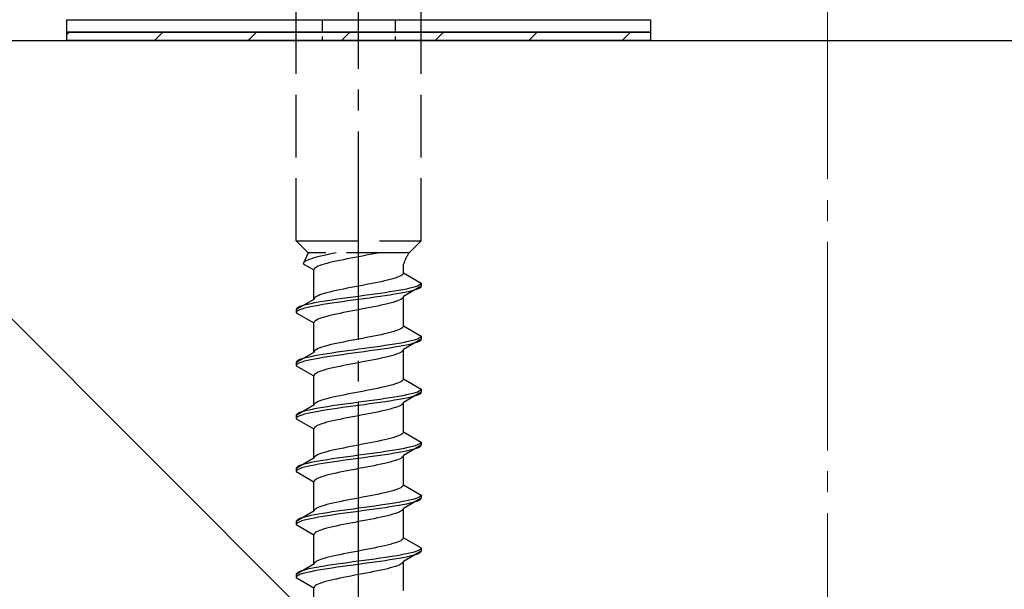
# Model space of a CAD drawing. Extents: x 175 to 1925, y 210 to 2807.
# Drawn here: x 426 to 473, y 1104 to 1131 of the extents above; entities that cross this region are included whole.
import ezdxf

# ---------------------------------------------------------------- set-up
doc = ezdxf.new("R2010")
doc.units = 0
doc.linetypes.add('YCENTER_1', pattern=[13, 10, -1, 1, -1])
doc.linetypes.add('YHIDDEN_1', pattern=[4, 3, -1])
for name, color, linetype, lineweight in [('YKK_13', 4, 'CONTINUOUS', 30), ('YSS_K', 3, 'CONTINUOUS', 13), ('YSS_KE', 3, 'CONTINUOUS', 30)]:
    doc.layers.add(name, color=color, linetype=linetype, lineweight=lineweight)

msp = doc.modelspace()

# ---------------------------------------------------------------- linework, layer by layer
at = {"layer": 'YKK_13', "linetype": 'YCENTER_1'}
msp.add_line((442.5, 1076.646), (442.5, 1145.045), dxfattribs=at)
at = {"layer": 'YKK_13', "linetype": 'YHIDDEN_1'}
for p, q in [((439.5, 1120.4), (439.5, 1134.9)), ((445.5, 1120.4), (445.5, 1134.9)), ((439.5, 1120.4), (445.5, 1120.4)), ((439.5, 1120.4), (440.08, 1119.82)), ((445.5, 1120.4), (444.92, 1119.82)), ((440.08, 1119.82), (439.842, 1119.293)), ((439.875, 1119.364), (439.85, 1119.329)), ((439.915, 1119.399), (439.875, 1119.364)), ((439.972, 1119.434), (439.915, 1119.399)), ((440.043, 1119.47), (439.972, 1119.434)), ((440.13, 1119.505), (440.043, 1119.47)), ((444.92, 1119.82), (440.08, 1119.82)), ((440.231, 1119.54), (440.13, 1119.505)), ((440.345, 1119.575), (440.231, 1119.54)), ((440.472, 1119.611), (440.345, 1119.575)), ((440.61, 1119.646), (440.472, 1119.611)), ((440.759, 1119.681), (440.61, 1119.646)), ((440.917, 1119.717), (440.759, 1119.681)), ((441.083, 1119.752), (440.917, 1119.717)), ((441.118, 1119.353), (440.98, 1119.317)), ((441.257, 1119.787), (441.083, 1119.752)), ((441.267, 1119.388), (441.118, 1119.353)), ((441.423, 1119.82), (441.257, 1119.787)), ((441.425, 1119.423), (441.267, 1119.388)), ((441.591, 1119.459), (441.425, 1119.423)), ((441.765, 1119.494), (441.591, 1119.459)), ((441.944, 1119.529), (441.765, 1119.494)), ((442.127, 1119.564), (441.944, 1119.529)), ((442.313, 1119.6), (442.127, 1119.564)), ((442.5, 1119.635), (442.313, 1119.6)), ((442.687, 1119.67), (442.5, 1119.635)), ((442.873, 1119.706), (442.687, 1119.67)), ((443.056, 1119.741), (442.873, 1119.706)), ((443.235, 1119.776), (443.056, 1119.741)), ((443.409, 1119.811), (443.235, 1119.776)), ((443.449, 1119.82), (443.409, 1119.811)), ((439.85, 1119.329), (439.842, 1119.293)), ((439.842, 1119.293), (440.35, 1119)), ((440.358, 1119.035), (440.35, 1119)), ((440.35, 1117.591), (440.35, 1119)), ((440.383, 1119.071), (440.358, 1119.035)), ((440.423, 1119.106), (440.383, 1119.071)), ((440.48, 1119.141), (440.423, 1119.106)), ((440.551, 1119.176), (440.48, 1119.141)), ((440.638, 1119.212), (440.551, 1119.176)), ((440.739, 1119.247), (440.638, 1119.212)), ((440.853, 1119.282), (440.739, 1119.247)), ((440.98, 1119.317), (440.853, 1119.282)), ((444.65, 1118.861), (444.65, 1119.281)), ((443.575, 1118.438), (443.409, 1118.403)), ((443.733, 1118.473), (443.575, 1118.438)), ((443.882, 1118.509), (443.733, 1118.473)), ((444.02, 1118.544), (443.882, 1118.509)), ((444.147, 1118.579), (444.02, 1118.544)), ((444.261, 1118.615), (444.147, 1118.579)), ((444.362, 1118.65), (444.261, 1118.615)), ((444.449, 1118.685), (444.362, 1118.65)), ((444.52, 1118.72), (444.449, 1118.685)), ((444.577, 1118.756), (444.52, 1118.72)), ((444.617, 1118.791), (444.577, 1118.756)), ((444.642, 1118.826), (444.617, 1118.791)), ((444.65, 1118.861), (444.642, 1118.826)), ((444.65, 1118.861), (445.5, 1118.371)), ((441.118, 1117.944), (440.98, 1117.909)), ((441.267, 1117.98), (441.118, 1117.944)), ((441.425, 1118.015), (441.267, 1117.98)), ((441.591, 1118.05), (441.425, 1118.015)), ((441.765, 1118.085), (441.591, 1118.05)), ((441.944, 1118.121), (441.765, 1118.085)), ((442.127, 1118.156), (441.944, 1118.121)), ((442.313, 1118.191), (442.127, 1118.156)), ((442.5, 1118.226), (442.313, 1118.191)), ((442.687, 1118.262), (442.5, 1118.226)), ((442.873, 1118.297), (442.687, 1118.262)), ((443.056, 1118.332), (442.873, 1118.297)), ((443.235, 1118.368), (443.056, 1118.332)), ((443.409, 1118.403), (443.235, 1118.368)), ((444, 1117.947), (443.768, 1117.912)), ((444.221, 1117.983), (444, 1117.947)), ((444.428, 1118.018), (444.221, 1117.983)), ((444.621, 1118.053), (444.428, 1118.018)), ((444.798, 1118.088), (444.621, 1118.053)), ((444.798, 1117.938), (444.621, 1117.903)), ((445.5, 1118.221), (444.65, 1117.73)), ((444.957, 1118.124), (444.798, 1118.088)), ((444.957, 1117.974), (444.798, 1117.938)), ((445.098, 1118.159), (444.957, 1118.124)), ((445.098, 1118.009), (444.957, 1117.974)), ((445.219, 1118.194), (445.098, 1118.159)), ((445.219, 1118.044), (445.098, 1118.009)), ((445.319, 1118.23), (445.219, 1118.194)), ((445.319, 1118.08), (445.219, 1118.044)), ((445.398, 1118.265), (445.319, 1118.23)), ((445.398, 1118.115), (445.319, 1118.08)), ((445.454, 1118.3), (445.398, 1118.265)), ((445.454, 1118.15), (445.398, 1118.115)), ((445.489, 1118.335), (445.454, 1118.3)), ((445.489, 1118.185), (445.454, 1118.15)), ((445.5, 1118.371), (445.489, 1118.335)), ((445.5, 1118.221), (445.489, 1118.185)), ((445.5, 1118.371), (445.5, 1118.221)), ((440.35, 1117.591), (439.5, 1117.101)), ((440.358, 1117.627), (440.35, 1117.591)), ((440.383, 1117.662), (440.358, 1117.627)), ((440.423, 1117.697), (440.383, 1117.662)), ((440.48, 1117.733), (440.423, 1117.697)), ((440.551, 1117.768), (440.48, 1117.733)), ((440.638, 1117.803), (440.551, 1117.768)), ((440.779, 1117.489), (440.572, 1117.453)), ((440.739, 1117.838), (440.638, 1117.803)), ((440.853, 1117.874), (440.739, 1117.838)), ((441, 1117.524), (440.779, 1117.489)), ((440.98, 1117.909), (440.853, 1117.874)), ((441.232, 1117.559), (441, 1117.524)), ((441.474, 1117.595), (441.232, 1117.559)), ((441.724, 1117.63), (441.474, 1117.595)), ((441.724, 1117.48), (441.474, 1117.445)), ((441.979, 1117.665), (441.724, 1117.63)), ((441.979, 1117.515), (441.724, 1117.48)), ((442.239, 1117.7), (441.979, 1117.665)), ((442.239, 1117.55), (441.979, 1117.515)), ((442.5, 1117.736), (442.239, 1117.7)), ((442.5, 1117.586), (442.239, 1117.55)), ((442.761, 1117.771), (442.5, 1117.736)), ((442.761, 1117.621), (442.5, 1117.586)), ((443.021, 1117.806), (442.761, 1117.771)), ((443.021, 1117.656), (442.761, 1117.621)), ((443.276, 1117.842), (443.021, 1117.806)), ((443.276, 1117.692), (443.021, 1117.656)), ((443.526, 1117.877), (443.276, 1117.842)), ((443.526, 1117.727), (443.276, 1117.692)), ((443.768, 1117.912), (443.526, 1117.877)), ((443.768, 1117.762), (443.526, 1117.727)), ((444, 1117.797), (443.768, 1117.762)), ((444.221, 1117.833), (444, 1117.797)), ((444.261, 1117.483), (444.147, 1117.448)), ((444.428, 1117.868), (444.221, 1117.833)), ((444.362, 1117.518), (444.261, 1117.483)), ((444.449, 1117.554), (444.362, 1117.518)), ((444.621, 1117.903), (444.428, 1117.868)), ((444.52, 1117.589), (444.449, 1117.554)), ((444.577, 1117.624), (444.52, 1117.589)), ((444.617, 1117.659), (444.577, 1117.624)), ((444.642, 1117.695), (444.617, 1117.659)), ((444.65, 1117.73), (444.642, 1117.695)), ((444.65, 1116.321), (444.65, 1117.73)), ((439.511, 1117.136), (439.5, 1117.101)), ((439.5, 1117.101), (439.5, 1116.951)), ((439.546, 1117.171), (439.511, 1117.136)), ((439.546, 1117.021), (439.511, 1116.986)), ((439.602, 1117.207), (439.546, 1117.171)), ((439.602, 1117.057), (439.546, 1117.021)), ((439.681, 1117.242), (439.602, 1117.207)), ((439.681, 1117.092), (439.602, 1117.057)), ((439.781, 1117.277), (439.681, 1117.242)), ((439.781, 1117.127), (439.681, 1117.092)), ((439.902, 1117.312), (439.781, 1117.277)), ((439.902, 1117.162), (439.781, 1117.127)), ((440.043, 1117.348), (439.902, 1117.312)), ((440.043, 1117.198), (439.902, 1117.162)), ((440.202, 1117.383), (440.043, 1117.348)), ((440.202, 1117.233), (440.043, 1117.198)), ((440.379, 1117.418), (440.202, 1117.383)), ((440.379, 1117.268), (440.202, 1117.233)), ((440.572, 1117.453), (440.379, 1117.418)), ((440.572, 1117.303), (440.379, 1117.268)), ((440.779, 1117.339), (440.572, 1117.303)), ((441, 1117.374), (440.779, 1117.339)), ((441.232, 1117.409), (441, 1117.374)), ((441.474, 1117.445), (441.232, 1117.409)), ((441.944, 1116.989), (441.765, 1116.954)), ((442.127, 1117.024), (441.944, 1116.989)), ((442.313, 1117.06), (442.127, 1117.024)), ((442.5, 1117.095), (442.313, 1117.06)), ((442.687, 1117.13), (442.5, 1117.095)), ((442.873, 1117.166), (442.687, 1117.13)), ((443.056, 1117.201), (442.873, 1117.166)), ((443.235, 1117.236), (443.056, 1117.201)), ((443.409, 1117.271), (443.235, 1117.236)), ((443.575, 1117.307), (443.409, 1117.271)), ((443.733, 1117.342), (443.575, 1117.307)), ((443.882, 1117.377), (443.733, 1117.342)), ((444.02, 1117.412), (443.882, 1117.377)), ((444.147, 1117.448), (444.02, 1117.412)), ((439.511, 1116.986), (439.5, 1116.951)), ((439.5, 1116.951), (440.35, 1116.46)), ((440.383, 1116.531), (440.358, 1116.495)), ((440.423, 1116.566), (440.383, 1116.531)), ((440.48, 1116.601), (440.423, 1116.566)), ((440.551, 1116.636), (440.48, 1116.601)), ((440.638, 1116.672), (440.551, 1116.636)), ((440.739, 1116.707), (440.638, 1116.672)), ((440.853, 1116.742), (440.739, 1116.707)), ((440.98, 1116.777), (440.853, 1116.742)), ((441.118, 1116.813), (440.98, 1116.777)), ((441.267, 1116.848), (441.118, 1116.813)), ((441.425, 1116.883), (441.267, 1116.848)), ((441.591, 1116.919), (441.425, 1116.883)), ((441.765, 1116.954), (441.591, 1116.919)), ((440.358, 1116.495), (440.35, 1116.46)), ((440.35, 1115.051), (440.35, 1116.46)), ((444.261, 1116.075), (444.147, 1116.039)), ((444.362, 1116.11), (444.261, 1116.075)), ((444.449, 1116.145), (444.362, 1116.11)), ((444.52, 1116.18), (444.449, 1116.145)), ((444.577, 1116.216), (444.52, 1116.18)), ((444.617, 1116.251), (444.577, 1116.216)), ((444.642, 1116.286), (444.617, 1116.251)), ((444.65, 1116.321), (444.642, 1116.286)), ((444.65, 1116.321), (445.5, 1115.831)), ((441.944, 1115.581), (441.765, 1115.545)), ((442.127, 1115.616), (441.944, 1115.581)), ((442.313, 1115.651), (442.127, 1115.616)), ((442.5, 1115.686), (442.313, 1115.651)), ((442.687, 1115.722), (442.5, 1115.686)), ((442.873, 1115.757), (442.687, 1115.722)), ((443.056, 1115.792), (442.873, 1115.757)), ((443.235, 1115.828), (443.056, 1115.792)), ((443.409, 1115.863), (443.235, 1115.828)), ((443.575, 1115.898), (443.409, 1115.863)), ((443.733, 1115.933), (443.575, 1115.898)), ((443.882, 1115.969), (443.733, 1115.933)), ((444.02, 1116.004), (443.882, 1115.969)), ((444.147, 1116.039), (444.02, 1116.004)), ((445.5, 1115.681), (444.65, 1115.19)), ((444.957, 1115.584), (444.798, 1115.548)), ((445.098, 1115.619), (444.957, 1115.584)), ((445.219, 1115.654), (445.098, 1115.619)), ((445.319, 1115.69), (445.219, 1115.654)), ((445.398, 1115.725), (445.319, 1115.69)), ((445.398, 1115.575), (445.319, 1115.54)), ((445.454, 1115.76), (445.398, 1115.725)), ((445.454, 1115.61), (445.398, 1115.575)), ((445.489, 1115.795), (445.454, 1115.76)), ((445.489, 1115.645), (445.454, 1115.61)), ((445.5, 1115.831), (445.489, 1115.795)), ((445.5, 1115.681), (445.489, 1115.645)), ((445.5, 1115.831), (445.5, 1115.681)), ((440.383, 1115.122), (440.358, 1115.087)), ((440.423, 1115.157), (440.383, 1115.122)), ((440.48, 1115.193), (440.423, 1115.157)), ((440.551, 1115.228), (440.48, 1115.193)), ((440.638, 1115.263), (440.551, 1115.228)), ((440.739, 1115.298), (440.638, 1115.263)), ((440.853, 1115.334), (440.739, 1115.298)), ((440.98, 1115.369), (440.853, 1115.334)), ((441.118, 1115.404), (440.98, 1115.369)), ((441.267, 1115.44), (441.118, 1115.404)), ((441.425, 1115.475), (441.267, 1115.44)), ((441.591, 1115.51), (441.425, 1115.475)), ((441.765, 1115.545), (441.591, 1115.51)), ((441.979, 1115.125), (441.724, 1115.09)), ((442.239, 1115.16), (441.979, 1115.125)), ((442.5, 1115.196), (442.239, 1115.16)), ((442.761, 1115.231), (442.5, 1115.196)), ((443.021, 1115.266), (442.761, 1115.231)), ((443.021, 1115.116), (442.761, 1115.081)), ((443.276, 1115.302), (443.021, 1115.266)), ((443.276, 1115.152), (443.021, 1115.116)), ((443.526, 1115.337), (443.276, 1115.302)), ((443.526, 1115.187), (443.276, 1115.152)), ((443.768, 1115.372), (443.526, 1115.337)), ((443.768, 1115.222), (443.526, 1115.187)), ((444, 1115.407), (443.768, 1115.372)), ((444, 1115.257), (443.768, 1115.222)), ((444.221, 1115.443), (444, 1115.407)), ((444.221, 1115.293), (444, 1115.257)), ((444.428, 1115.478), (444.221, 1115.443)), ((444.428, 1115.328), (444.221, 1115.293)), ((444.621, 1115.513), (444.428, 1115.478)), ((444.621, 1115.363), (444.428, 1115.328)), ((444.617, 1115.119), (444.577, 1115.084)), ((444.642, 1115.155), (444.617, 1115.119)), ((444.798, 1115.548), (444.621, 1115.513)), ((444.798, 1115.398), (444.621, 1115.363)), ((444.65, 1115.19), (444.642, 1115.155)), ((444.65, 1113.781), (444.65, 1115.19)), ((444.957, 1115.434), (444.798, 1115.398)), ((445.098, 1115.469), (444.957, 1115.434)), ((445.219, 1115.504), (445.098, 1115.469)), ((445.319, 1115.54), (445.219, 1115.504)), ((440.35, 1115.051), (439.5, 1114.561)), ((439.546, 1114.631), (439.511, 1114.596)), ((439.602, 1114.667), (439.546, 1114.631)), ((439.681, 1114.702), (439.602, 1114.667)), ((439.781, 1114.737), (439.681, 1114.702)), ((439.902, 1114.772), (439.781, 1114.737)), ((440.043, 1114.808), (439.902, 1114.772)), ((440.043, 1114.658), (439.902, 1114.622)), ((440.202, 1114.843), (440.043, 1114.808)), ((440.202, 1114.693), (440.043, 1114.658)), ((440.379, 1114.878), (440.202, 1114.843)), ((440.379, 1114.728), (440.202, 1114.693)), ((440.358, 1115.087), (440.35, 1115.051)), ((440.572, 1114.913), (440.379, 1114.878)), ((440.572, 1114.763), (440.379, 1114.728)), ((440.779, 1114.949), (440.572, 1114.913)), ((440.779, 1114.799), (440.572, 1114.763)), ((441, 1114.984), (440.779, 1114.949)), ((441, 1114.834), (440.779, 1114.799)), ((441.232, 1115.019), (441, 1114.984)), ((441.232, 1114.869), (441, 1114.834)), ((441.474, 1115.055), (441.232, 1115.019)), ((441.474, 1114.905), (441.232, 1114.869)), ((441.724, 1115.09), (441.474, 1115.055)), ((441.724, 1114.94), (441.474, 1114.905)), ((441.979, 1114.975), (441.724, 1114.94)), ((442.239, 1115.01), (441.979, 1114.975)), ((442.5, 1115.046), (442.239, 1115.01)), ((442.761, 1115.081), (442.5, 1115.046)), ((442.873, 1114.626), (442.687, 1114.59)), ((443.056, 1114.661), (442.873, 1114.626)), ((443.235, 1114.696), (443.056, 1114.661)), ((443.409, 1114.731), (443.235, 1114.696)), ((443.575, 1114.767), (443.409, 1114.731)), ((443.733, 1114.802), (443.575, 1114.767)), ((443.882, 1114.837), (443.733, 1114.802)), ((444.02, 1114.872), (443.882, 1114.837)), ((444.147, 1114.908), (444.02, 1114.872)), ((444.261, 1114.943), (444.147, 1114.908)), ((444.362, 1114.978), (444.261, 1114.943)), ((444.449, 1115.014), (444.362, 1114.978)), ((444.52, 1115.049), (444.449, 1115.014)), ((444.577, 1115.084), (444.52, 1115.049)), ((439.511, 1114.596), (439.5, 1114.561)), ((439.5, 1114.561), (439.5, 1114.411)), ((439.511, 1114.446), (439.5, 1114.411)), ((439.5, 1114.411), (440.35, 1113.92)), ((439.546, 1114.481), (439.511, 1114.446)), ((439.602, 1114.517), (439.546, 1114.481)), ((439.681, 1114.552), (439.602, 1114.517)), ((439.781, 1114.587), (439.681, 1114.552)), ((439.902, 1114.622), (439.781, 1114.587)), ((440.739, 1114.167), (440.638, 1114.132)), ((440.853, 1114.202), (440.739, 1114.167)), ((440.98, 1114.237), (440.853, 1114.202)), ((441.118, 1114.273), (440.98, 1114.237)), ((441.267, 1114.308), (441.118, 1114.273)), ((441.425, 1114.343), (441.267, 1114.308)), ((441.591, 1114.379), (441.425, 1114.343)), ((441.765, 1114.414), (441.591, 1114.379)), ((441.944, 1114.449), (441.765, 1114.414)), ((442.127, 1114.484), (441.944, 1114.449)), ((442.313, 1114.52), (442.127, 1114.484)), ((442.5, 1114.555), (442.313, 1114.52)), ((442.687, 1114.59), (442.5, 1114.555)), ((440.358, 1113.955), (440.35, 1113.92)), ((440.35, 1112.511), (440.35, 1113.92)), ((440.383, 1113.991), (440.358, 1113.955)), ((440.423, 1114.026), (440.383, 1113.991)), ((440.48, 1114.061), (440.423, 1114.026)), ((440.551, 1114.096), (440.48, 1114.061)), ((440.638, 1114.132), (440.551, 1114.096)), ((444.617, 1113.711), (444.577, 1113.676)), ((444.642, 1113.746), (444.617, 1113.711)), ((444.65, 1113.781), (444.642, 1113.746)), ((444.65, 1113.781), (445.5, 1113.291)), ((442.873, 1113.217), (442.687, 1113.182)), ((443.056, 1113.252), (442.873, 1113.217)), ((443.235, 1113.288), (443.056, 1113.252)), ((443.409, 1113.323), (443.235, 1113.288)), ((443.575, 1113.358), (443.409, 1113.323)), ((443.733, 1113.393), (443.575, 1113.358)), ((443.882, 1113.429), (443.733, 1113.393)), ((444.02, 1113.464), (443.882, 1113.429)), ((444.147, 1113.499), (444.02, 1113.464)), ((444.261, 1113.535), (444.147, 1113.499)), ((444.362, 1113.57), (444.261, 1113.535)), ((444.449, 1113.605), (444.362, 1113.57)), ((444.52, 1113.64), (444.449, 1113.605)), ((444.577, 1113.676), (444.52, 1113.64)), ((445.454, 1113.22), (445.398, 1113.185)), ((445.489, 1113.255), (445.454, 1113.22)), ((445.5, 1113.291), (445.489, 1113.255)), ((445.5, 1113.291), (445.5, 1113.141)), ((440.739, 1112.758), (440.638, 1112.723)), ((440.853, 1112.794), (440.739, 1112.758)), ((440.98, 1112.829), (440.853, 1112.794)), ((441.118, 1112.864), (440.98, 1112.829)), ((441.267, 1112.9), (441.118, 1112.864)), ((441.425, 1112.935), (441.267, 1112.9)), ((441.591, 1112.97), (441.425, 1112.935)), ((441.765, 1113.005), (441.591, 1112.97)), ((441.944, 1113.041), (441.765, 1113.005)), ((442.127, 1113.076), (441.944, 1113.041)), ((442.313, 1113.111), (442.127, 1113.076)), ((442.5, 1113.146), (442.313, 1113.111)), ((442.687, 1113.182), (442.5, 1113.146)), ((443.276, 1112.762), (443.021, 1112.726)), ((443.526, 1112.797), (443.276, 1112.762)), ((443.768, 1112.832), (443.526, 1112.797)), ((444, 1112.867), (443.768, 1112.832)), ((444.221, 1112.903), (444, 1112.867)), ((444.221, 1112.753), (444, 1112.717)), ((444.428, 1112.938), (444.221, 1112.903)), ((444.428, 1112.788), (444.221, 1112.753)), ((444.621, 1112.973), (444.428, 1112.938)), ((444.621, 1112.823), (444.428, 1112.788)), ((444.798, 1113.008), (444.621, 1112.973)), ((444.798, 1112.858), (444.621, 1112.823)), ((445.5, 1113.141), (444.65, 1112.65)), ((444.957, 1113.044), (444.798, 1113.008)), ((444.957, 1112.894), (444.798, 1112.858)), ((445.098, 1113.079), (444.957, 1113.044)), ((445.098, 1112.929), (444.957, 1112.894)), ((445.219, 1113.114), (445.098, 1113.079)), ((445.219, 1112.964), (445.098, 1112.929)), ((445.319, 1113.15), (445.219, 1113.114)), ((445.319, 1113), (445.219, 1112.964)), ((445.398, 1113.185), (445.319, 1113.15)), ((445.398, 1113.035), (445.319, 1113)), ((445.454, 1113.07), (445.398, 1113.035)), ((445.489, 1113.105), (445.454, 1113.07)), ((445.5, 1113.141), (445.489, 1113.105)), ((440.35, 1112.511), (439.5, 1112.021)), ((440.043, 1112.268), (439.902, 1112.232)), ((440.202, 1112.303), (440.043, 1112.268)), ((440.379, 1112.338), (440.202, 1112.303)), ((440.358, 1112.547), (440.35, 1112.511)), ((440.383, 1112.582), (440.358, 1112.547)), ((440.572, 1112.373), (440.379, 1112.338)), ((440.423, 1112.617), (440.383, 1112.582)), ((440.48, 1112.653), (440.423, 1112.617)), ((440.551, 1112.688), (440.48, 1112.653)), ((440.638, 1112.723), (440.551, 1112.688)), ((440.779, 1112.409), (440.572, 1112.373)), ((441, 1112.444), (440.779, 1112.409)), ((441, 1112.294), (440.779, 1112.259)), ((441.232, 1112.479), (441, 1112.444)), ((441.232, 1112.329), (441, 1112.294)), ((441.474, 1112.515), (441.232, 1112.479)), ((441.474, 1112.365), (441.232, 1112.329)), ((441.724, 1112.55), (441.474, 1112.515)), ((441.724, 1112.4), (441.474, 1112.365)), ((441.979, 1112.585), (441.724, 1112.55)), ((441.979, 1112.435), (441.724, 1112.4)), ((442.239, 1112.62), (441.979, 1112.585)), ((442.239, 1112.47), (441.979, 1112.435)), ((442.5, 1112.656), (442.239, 1112.62)), ((442.5, 1112.506), (442.239, 1112.47)), ((442.761, 1112.691), (442.5, 1112.656)), ((442.761, 1112.541), (442.5, 1112.506)), ((443.021, 1112.726), (442.761, 1112.691)), ((443.021, 1112.576), (442.761, 1112.541)), ((443.276, 1112.612), (443.021, 1112.576)), ((443.526, 1112.647), (443.276, 1112.612)), ((443.768, 1112.682), (443.526, 1112.647)), ((443.733, 1112.262), (443.575, 1112.227)), ((443.882, 1112.297), (443.733, 1112.262)), ((444, 1112.717), (443.768, 1112.682)), ((444.02, 1112.332), (443.882, 1112.297)), ((444.147, 1112.368), (444.02, 1112.332)), ((444.261, 1112.403), (444.147, 1112.368)), ((444.362, 1112.438), (444.261, 1112.403)), ((444.449, 1112.474), (444.362, 1112.438)), ((444.52, 1112.509), (444.449, 1112.474)), ((444.577, 1112.544), (444.52, 1112.509)), ((444.617, 1112.579), (444.577, 1112.544)), ((444.642, 1112.615), (444.617, 1112.579)), ((444.65, 1112.65), (444.642, 1112.615)), ((444.65, 1111.241), (444.65, 1112.65)), ((439.511, 1112.056), (439.5, 1112.021)), ((439.5, 1112.021), (439.5, 1111.871)), ((439.511, 1111.906), (439.5, 1111.871)), ((439.5, 1111.871), (440.35, 1111.38)), ((439.546, 1112.091), (439.511, 1112.056)), ((439.546, 1111.941), (439.511, 1111.906)), ((439.602, 1112.127), (439.546, 1112.091)), ((439.602, 1111.977), (439.546, 1111.941)), ((439.681, 1112.162), (439.602, 1112.127)), ((439.681, 1112.012), (439.602, 1111.977)), ((439.781, 1112.197), (439.681, 1112.162)), ((439.781, 1112.047), (439.681, 1112.012)), ((439.902, 1112.232), (439.781, 1112.197)), ((439.902, 1112.082), (439.781, 1112.047)), ((440.043, 1112.118), (439.902, 1112.082)), ((440.202, 1112.153), (440.043, 1112.118)), ((440.379, 1112.188), (440.202, 1112.153)), ((440.572, 1112.223), (440.379, 1112.188)), ((440.779, 1112.259), (440.572, 1112.223)), ((441.425, 1111.803), (441.267, 1111.768)), ((441.591, 1111.839), (441.425, 1111.803)), ((441.765, 1111.874), (441.591, 1111.839)), ((441.944, 1111.909), (441.765, 1111.874)), ((442.127, 1111.944), (441.944, 1111.909)), ((442.313, 1111.98), (442.127, 1111.944)), ((442.5, 1112.015), (442.313, 1111.98)), ((442.687, 1112.05), (442.5, 1112.015)), ((442.873, 1112.086), (442.687, 1112.05)), ((443.056, 1112.121), (442.873, 1112.086)), ((443.235, 1112.156), (443.056, 1112.121)), ((443.409, 1112.191), (443.235, 1112.156)), ((443.575, 1112.227), (443.409, 1112.191)), ((440.358, 1111.415), (440.35, 1111.38)), ((440.35, 1109.971), (440.35, 1111.38)), ((440.383, 1111.451), (440.358, 1111.415)), ((440.423, 1111.486), (440.383, 1111.451)), ((440.48, 1111.521), (440.423, 1111.486)), ((440.551, 1111.556), (440.48, 1111.521)), ((440.638, 1111.592), (440.551, 1111.556)), ((440.739, 1111.627), (440.638, 1111.592)), ((440.853, 1111.662), (440.739, 1111.627)), ((440.98, 1111.697), (440.853, 1111.662)), ((441.118, 1111.733), (440.98, 1111.697)), ((441.267, 1111.768), (441.118, 1111.733)), ((443.733, 1110.853), (443.575, 1110.818)), ((443.882, 1110.889), (443.733, 1110.853)), ((444.02, 1110.924), (443.882, 1110.889)), ((444.147, 1110.959), (444.02, 1110.924)), ((444.261, 1110.995), (444.147, 1110.959)), ((444.362, 1111.03), (444.261, 1110.995)), ((444.449, 1111.065), (444.362, 1111.03)), ((444.52, 1111.1), (444.449, 1111.065)), ((444.577, 1111.136), (444.52, 1111.1)), ((444.617, 1111.171), (444.577, 1111.136)), ((444.642, 1111.206), (444.617, 1111.171)), ((444.65, 1111.241), (444.642, 1111.206)), ((444.65, 1111.241), (445.5, 1110.751)), ((441.425, 1110.395), (441.267, 1110.36)), ((441.591, 1110.43), (441.425, 1110.395)), ((441.765, 1110.465), (441.591, 1110.43)), ((441.944, 1110.501), (441.765, 1110.465)), ((442.127, 1110.536), (441.944, 1110.501)), ((442.313, 1110.571), (442.127, 1110.536)), ((442.5, 1110.606), (442.313, 1110.571)), ((442.687, 1110.642), (442.5, 1110.606)), ((442.873, 1110.677), (442.687, 1110.642)), ((443.056, 1110.712), (442.873, 1110.677)), ((443.235, 1110.748), (443.056, 1110.712)), ((443.409, 1110.783), (443.235, 1110.748)), ((443.575, 1110.818), (443.409, 1110.783)), ((444.428, 1110.398), (444.221, 1110.363)), ((444.621, 1110.433), (444.428, 1110.398)), ((444.798, 1110.468), (444.621, 1110.433)), ((445.5, 1110.601), (444.65, 1110.11)), ((444.957, 1110.504), (444.798, 1110.468)), ((445.098, 1110.539), (444.957, 1110.504)), ((445.098, 1110.389), (444.957, 1110.354)), ((445.219, 1110.574), (445.098, 1110.539)), ((445.219, 1110.424), (445.098, 1110.389)), ((445.319, 1110.61), (445.219, 1110.574)), ((445.319, 1110.46), (445.219, 1110.424)), ((445.398, 1110.645), (445.319, 1110.61)), ((445.398, 1110.495), (445.319, 1110.46)), ((445.454, 1110.68), (445.398, 1110.645)), ((445.454, 1110.53), (445.398, 1110.495)), ((445.489, 1110.715), (445.454, 1110.68)), ((445.489, 1110.565), (445.454, 1110.53)), ((445.5, 1110.751), (445.489, 1110.715)), ((445.5, 1110.601), (445.489, 1110.565)), ((445.5, 1110.751), (445.5, 1110.601)), ((440.35, 1109.971), (439.5, 1109.481)), ((440.358, 1110.007), (440.35, 1109.971)), ((440.383, 1110.042), (440.358, 1110.007)), ((440.423, 1110.077), (440.383, 1110.042)), ((440.48, 1110.113), (440.423, 1110.077)), ((440.551, 1110.148), (440.48, 1110.113)), ((440.638, 1110.183), (440.551, 1110.148)), ((440.739, 1110.218), (440.638, 1110.183)), ((440.853, 1110.254), (440.739, 1110.218)), ((441, 1109.904), (440.779, 1109.869)), ((440.98, 1110.289), (440.853, 1110.254)), ((441.118, 1110.324), (440.98, 1110.289)), ((441.232, 1109.939), (441, 1109.904)), ((441.267, 1110.36), (441.118, 1110.324)), ((441.474, 1109.975), (441.232, 1109.939)), ((441.724, 1110.01), (441.474, 1109.975)), ((441.979, 1110.045), (441.724, 1110.01)), ((442.239, 1110.08), (441.979, 1110.045)), ((442.239, 1109.93), (441.979, 1109.895)), ((442.5, 1110.116), (442.239, 1110.08)), ((442.5, 1109.966), (442.239, 1109.93)), ((442.761, 1110.151), (442.5, 1110.116)), ((442.761, 1110.001), (442.5, 1109.966)), ((443.021, 1110.186), (442.761, 1110.151)), ((443.021, 1110.036), (442.761, 1110.001)), ((443.276, 1110.222), (443.021, 1110.186)), ((443.276, 1110.072), (443.021, 1110.036)), ((443.526, 1110.257), (443.276, 1110.222)), ((443.526, 1110.107), (443.276, 1110.072)), ((443.768, 1110.292), (443.526, 1110.257)), ((443.768, 1110.142), (443.526, 1110.107)), ((444, 1110.327), (443.768, 1110.292)), ((444, 1110.177), (443.768, 1110.142)), ((444.221, 1110.363), (444, 1110.327)), ((444.221, 1110.213), (444, 1110.177)), ((444.428, 1110.248), (444.221, 1110.213)), ((444.449, 1109.934), (444.362, 1109.898)), ((444.621, 1110.283), (444.428, 1110.248)), ((444.52, 1109.969), (444.449, 1109.934)), ((444.577, 1110.004), (444.52, 1109.969)), ((444.617, 1110.039), (444.577, 1110.004)), ((444.642, 1110.075), (444.617, 1110.039)), ((444.798, 1110.318), (444.621, 1110.283)), ((444.65, 1110.11), (444.642, 1110.075)), ((444.65, 1108.701), (444.65, 1110.11)), ((444.957, 1110.354), (444.798, 1110.318)), ((439.511, 1109.516), (439.5, 1109.481)), ((439.5, 1109.481), (439.5, 1109.331)), ((439.546, 1109.551), (439.511, 1109.516)), ((439.602, 1109.587), (439.546, 1109.551)), ((439.602, 1109.437), (439.546, 1109.401)), ((439.681, 1109.622), (439.602, 1109.587)), ((439.681, 1109.472), (439.602, 1109.437)), ((439.781, 1109.657), (439.681, 1109.622)), ((439.781, 1109.507), (439.681, 1109.472)), ((439.902, 1109.692), (439.781, 1109.657)), ((439.902, 1109.542), (439.781, 1109.507)), ((440.043, 1109.728), (439.902, 1109.692)), ((440.043, 1109.578), (439.902, 1109.542)), ((440.202, 1109.763), (440.043, 1109.728)), ((440.202, 1109.613), (440.043, 1109.578)), ((440.379, 1109.798), (440.202, 1109.763)), ((440.379, 1109.648), (440.202, 1109.613)), ((440.572, 1109.833), (440.379, 1109.798)), ((440.572, 1109.683), (440.379, 1109.648)), ((440.779, 1109.869), (440.572, 1109.833)), ((440.779, 1109.719), (440.572, 1109.683)), ((441, 1109.754), (440.779, 1109.719)), ((441.232, 1109.789), (441, 1109.754)), ((441.474, 1109.825), (441.232, 1109.789)), ((441.724, 1109.86), (441.474, 1109.825)), ((441.979, 1109.895), (441.724, 1109.86)), ((442.313, 1109.44), (442.127, 1109.404)), ((442.5, 1109.475), (442.313, 1109.44)), ((442.687, 1109.51), (442.5, 1109.475)), ((442.873, 1109.546), (442.687, 1109.51)), ((443.056, 1109.581), (442.873, 1109.546)), ((443.235, 1109.616), (443.056, 1109.581)), ((443.409, 1109.651), (443.235, 1109.616)), ((443.575, 1109.687), (443.409, 1109.651)), ((443.733, 1109.722), (443.575, 1109.687)), ((443.882, 1109.757), (443.733, 1109.722)), ((444.02, 1109.792), (443.882, 1109.757)), ((444.147, 1109.828), (444.02, 1109.792)), ((444.261, 1109.863), (444.147, 1109.828)), ((444.362, 1109.898), (444.261, 1109.863)), ((439.511, 1109.366), (439.5, 1109.331)), ((439.5, 1109.331), (440.35, 1108.84)), ((439.546, 1109.401), (439.511, 1109.366)), ((440.48, 1108.981), (440.423, 1108.946)), ((440.551, 1109.016), (440.48, 1108.981)), ((440.638, 1109.052), (440.551, 1109.016)), ((440.739, 1109.087), (440.638, 1109.052)), ((440.853, 1109.122), (440.739, 1109.087)), ((440.98, 1109.157), (440.853, 1109.122)), ((441.118, 1109.193), (440.98, 1109.157)), ((441.267, 1109.228), (441.118, 1109.193)), ((441.425, 1109.263), (441.267, 1109.228)), ((441.591, 1109.299), (441.425, 1109.263)), ((441.765, 1109.334), (441.591, 1109.299)), ((441.944, 1109.369), (441.765, 1109.334)), ((442.127, 1109.404), (441.944, 1109.369)), ((440.358, 1108.875), (440.35, 1108.84)), ((440.35, 1107.431), (440.35, 1108.84)), ((440.383, 1108.911), (440.358, 1108.875)), ((440.423, 1108.946), (440.383, 1108.911)), ((444.362, 1108.49), (444.261, 1108.455)), ((444.449, 1108.525), (444.362, 1108.49)), ((444.52, 1108.56), (444.449, 1108.525)), ((444.577, 1108.596), (444.52, 1108.56)), ((444.617, 1108.631), (444.577, 1108.596)), ((444.642, 1108.666), (444.617, 1108.631)), ((444.65, 1108.701), (444.642, 1108.666)), ((444.65, 1108.701), (445.5, 1108.211)), ((442.313, 1108.031), (442.127, 1107.996)), ((442.5, 1108.066), (442.313, 1108.031)), ((442.687, 1108.102), (442.5, 1108.066)), ((442.873, 1108.137), (442.687, 1108.102)), ((443.056, 1108.172), (442.873, 1108.137)), ((443.235, 1108.208), (443.056, 1108.172)), ((443.409, 1108.243), (443.235, 1108.208)), ((443.575, 1108.278), (443.409, 1108.243)), ((443.733, 1108.313), (443.575, 1108.278)), ((443.882, 1108.349), (443.733, 1108.313)), ((444.02, 1108.384), (443.882, 1108.349)), ((444.147, 1108.419), (444.02, 1108.384)), ((444.261, 1108.455), (444.147, 1108.419)), ((445.5, 1108.061), (444.65, 1107.57)), ((445.219, 1108.034), (445.098, 1107.999)), ((445.319, 1108.07), (445.219, 1108.034)), ((445.398, 1108.105), (445.319, 1108.07)), ((445.454, 1108.14), (445.398, 1108.105)), ((445.489, 1108.175), (445.454, 1108.14)), ((445.489, 1108.025), (445.454, 1107.99)), ((445.5, 1108.211), (445.489, 1108.175)), ((445.5, 1108.061), (445.489, 1108.025)), ((445.5, 1108.211), (445.5, 1108.061)), ((440.423, 1107.537), (440.383, 1107.502)), ((440.48, 1107.573), (440.423, 1107.537)), ((440.551, 1107.608), (440.48, 1107.573)), ((440.638, 1107.643), (440.551, 1107.608)), ((440.739, 1107.678), (440.638, 1107.643)), ((440.853, 1107.714), (440.739, 1107.678)), ((440.98, 1107.749), (440.853, 1107.714)), ((441.118, 1107.784), (440.98, 1107.749)), ((441.267, 1107.82), (441.118, 1107.784)), ((441.425, 1107.855), (441.267, 1107.82)), ((441.591, 1107.89), (441.425, 1107.855)), ((441.765, 1107.925), (441.591, 1107.89)), ((441.944, 1107.961), (441.765, 1107.925)), ((442.127, 1107.996), (441.944, 1107.961)), ((442.239, 1107.54), (441.979, 1107.505)), ((442.5, 1107.576), (442.239, 1107.54)), ((442.761, 1107.611), (442.5, 1107.576)), ((443.021, 1107.646), (442.761, 1107.611)), ((443.276, 1107.682), (443.021, 1107.646)), ((443.526, 1107.717), (443.276, 1107.682)), ((443.526, 1107.567), (443.276, 1107.532)), ((443.768, 1107.752), (443.526, 1107.717)), ((443.768, 1107.602), (443.526, 1107.567)), ((444, 1107.787), (443.768, 1107.752)), ((444, 1107.637), (443.768, 1107.602)), ((444.221, 1107.823), (444, 1107.787)), ((444.221, 1107.673), (444, 1107.637)), ((444.428, 1107.858), (444.221, 1107.823)), ((444.428, 1107.708), (444.221, 1107.673)), ((444.621, 1107.893), (444.428, 1107.858)), ((444.621, 1107.743), (444.428, 1107.708)), ((444.798, 1107.928), (444.621, 1107.893)), ((444.798, 1107.778), (444.621, 1107.743)), ((444.65, 1107.57), (444.642, 1107.535)), ((444.65, 1106.161), (444.65, 1107.57)), ((444.957, 1107.964), (444.798, 1107.928)), ((444.957, 1107.814), (444.798, 1107.778)), ((445.098, 1107.999), (444.957, 1107.964)), ((445.098, 1107.849), (444.957, 1107.814)), ((445.219, 1107.884), (445.098, 1107.849)), ((445.319, 1107.92), (445.219, 1107.884)), ((445.398, 1107.955), (445.319, 1107.92)), ((445.454, 1107.99), (445.398, 1107.955)), ((440.35, 1107.431), (439.5, 1106.941)), ((439.681, 1107.082), (439.602, 1107.047)), ((439.781, 1107.117), (439.681, 1107.082)), ((439.902, 1107.152), (439.781, 1107.117)), ((440.043, 1107.188), (439.902, 1107.152)), ((440.202, 1107.223), (440.043, 1107.188)), ((440.202, 1107.073), (440.043, 1107.038)), ((440.379, 1107.258), (440.202, 1107.223)), ((440.379, 1107.108), (440.202, 1107.073)), ((440.358, 1107.467), (440.35, 1107.431)), ((440.383, 1107.502), (440.358, 1107.467)), ((440.572, 1107.293), (440.379, 1107.258)), ((440.572, 1107.143), (440.379, 1107.108)), ((440.779, 1107.329), (440.572, 1107.293)), ((440.779, 1107.179), (440.572, 1107.143)), ((441, 1107.364), (440.779, 1107.329)), ((441, 1107.214), (440.779, 1107.179)), ((441.232, 1107.399), (441, 1107.364)), ((441.232, 1107.249), (441, 1107.214)), ((441.474, 1107.435), (441.232, 1107.399)), ((441.474, 1107.285), (441.232, 1107.249)), ((441.724, 1107.47), (441.474, 1107.435)), ((441.724, 1107.32), (441.474, 1107.285)), ((441.979, 1107.505), (441.724, 1107.47)), ((441.979, 1107.355), (441.724, 1107.32)), ((442.239, 1107.39), (441.979, 1107.355)), ((442.5, 1107.426), (442.239, 1107.39)), ((442.761, 1107.461), (442.5, 1107.426)), ((443.021, 1107.496), (442.761, 1107.461)), ((443.276, 1107.532), (443.021, 1107.496)), ((443.235, 1107.076), (443.056, 1107.041)), ((443.409, 1107.111), (443.235, 1107.076)), ((443.575, 1107.147), (443.409, 1107.111)), ((443.733, 1107.182), (443.575, 1107.147)), ((443.882, 1107.217), (443.733, 1107.182)), ((444.02, 1107.252), (443.882, 1107.217)), ((444.147, 1107.288), (444.02, 1107.252)), ((444.261, 1107.323), (444.147, 1107.288)), ((444.362, 1107.358), (444.261, 1107.323)), ((444.449, 1107.394), (444.362, 1107.358)), ((444.52, 1107.429), (444.449, 1107.394)), ((444.577, 1107.464), (444.52, 1107.429)), ((444.617, 1107.499), (444.577, 1107.464)), ((444.642, 1107.535), (444.617, 1107.499)), ((439.511, 1106.976), (439.5, 1106.941)), ((439.5, 1106.941), (439.5, 1106.791)), ((439.511, 1106.826), (439.5, 1106.791)), ((439.5, 1106.791), (440.35, 1106.3)), ((439.546, 1107.011), (439.511, 1106.976)), ((439.546, 1106.861), (439.511, 1106.826)), ((439.602, 1107.047), (439.546, 1107.011)), ((439.602, 1106.897), (439.546, 1106.861)), ((439.681, 1106.932), (439.602, 1106.897)), ((439.781, 1106.967), (439.681, 1106.932)), ((439.902, 1107.002), (439.781, 1106.967)), ((440.043, 1107.038), (439.902, 1107.002)), ((440.98, 1106.617), (440.853, 1106.582)), ((441.118, 1106.653), (440.98, 1106.617)), ((441.267, 1106.688), (441.118, 1106.653)), ((441.425, 1106.723), (441.267, 1106.688)), ((441.591, 1106.759), (441.425, 1106.723)), ((441.765, 1106.794), (441.591, 1106.759)), ((441.944, 1106.829), (441.765, 1106.794)), ((442.127, 1106.864), (441.944, 1106.829)), ((442.313, 1106.9), (442.127, 1106.864)), ((442.5, 1106.935), (442.313, 1106.9)), ((442.687, 1106.97), (442.5, 1106.935)), ((442.873, 1107.006), (442.687, 1106.97)), ((443.056, 1107.041), (442.873, 1107.006)), ((440.358, 1106.335), (440.35, 1106.3)), ((440.35, 1104.891), (440.35, 1106.3)), ((440.383, 1106.371), (440.358, 1106.335)), ((440.423, 1106.406), (440.383, 1106.371)), ((440.48, 1106.441), (440.423, 1106.406)), ((440.551, 1106.476), (440.48, 1106.441)), ((440.638, 1106.512), (440.551, 1106.476)), ((440.739, 1106.547), (440.638, 1106.512)), ((440.853, 1106.582), (440.739, 1106.547)), ((444.642, 1106.126), (444.617, 1106.091)), ((444.65, 1106.161), (444.642, 1106.126)), ((444.65, 1106.161), (445.5, 1105.671)), ((443.235, 1105.668), (443.056, 1105.632)), ((443.409, 1105.703), (443.235, 1105.668)), ((443.575, 1105.738), (443.409, 1105.703)), ((443.733, 1105.773), (443.575, 1105.738)), ((443.882, 1105.809), (443.733, 1105.773)), ((444.02, 1105.844), (443.882, 1105.809)), ((444.147, 1105.879), (444.02, 1105.844)), ((444.261, 1105.915), (444.147, 1105.879)), ((444.362, 1105.95), (444.261, 1105.915)), ((444.449, 1105.985), (444.362, 1105.95)), ((444.52, 1106.02), (444.449, 1105.985)), ((444.577, 1106.056), (444.52, 1106.02)), ((444.617, 1106.091), (444.577, 1106.056)), ((445.5, 1105.671), (445.489, 1105.635)), ((445.5, 1105.671), (445.5, 1105.521)), ((440.98, 1105.209), (440.853, 1105.174)), ((441.118, 1105.244), (440.98, 1105.209)), ((441.267, 1105.28), (441.118, 1105.244)), ((441.425, 1105.315), (441.267, 1105.28)), ((441.591, 1105.35), (441.425, 1105.315)), ((441.765, 1105.385), (441.591, 1105.35)), ((441.944, 1105.421), (441.765, 1105.385)), ((442.127, 1105.456), (441.944, 1105.421)), ((442.313, 1105.491), (442.127, 1105.456)), ((442.5, 1105.526), (442.313, 1105.491)), ((442.687, 1105.562), (442.5, 1105.526)), ((442.873, 1105.597), (442.687, 1105.562)), ((443.056, 1105.632), (442.873, 1105.597)), ((443.526, 1105.177), (443.276, 1105.142)), ((443.768, 1105.212), (443.526, 1105.177)), ((444, 1105.247), (443.768, 1105.212)), ((444.221, 1105.283), (444, 1105.247)), ((444.428, 1105.318), (444.221, 1105.283)), ((444.621, 1105.353), (444.428, 1105.318)), ((444.621, 1105.203), (444.428, 1105.168)), ((444.798, 1105.388), (444.621, 1105.353)), ((444.798, 1105.238), (444.621, 1105.203)), ((445.5, 1105.521), (444.65, 1105.03)), ((444.957, 1105.424), (444.798, 1105.388)), ((444.957, 1105.274), (444.798, 1105.238)), ((445.098, 1105.459), (444.957, 1105.424)), ((445.098, 1105.309), (444.957, 1105.274)), ((445.219, 1105.494), (445.098, 1105.459)), ((445.219, 1105.344), (445.098, 1105.309)), ((445.319, 1105.53), (445.219, 1105.494)), ((445.319, 1105.38), (445.219, 1105.344)), ((445.398, 1105.565), (445.319, 1105.53)), ((445.398, 1105.415), (445.319, 1105.38)), ((445.454, 1105.6), (445.398, 1105.565)), ((445.454, 1105.45), (445.398, 1105.415)), ((445.489, 1105.635), (445.454, 1105.6)), ((445.489, 1105.485), (445.454, 1105.45)), ((445.5, 1105.521), (445.489, 1105.485)), ((440.35, 1104.891), (439.5, 1104.401)), ((440.379, 1104.718), (440.202, 1104.683)), ((440.358, 1104.927), (440.35, 1104.891)), ((440.383, 1104.962), (440.358, 1104.927)), ((440.572, 1104.753), (440.379, 1104.718)), ((440.423, 1104.997), (440.383, 1104.962)), ((440.48, 1105.033), (440.423, 1104.997)), ((440.551, 1105.068), (440.48, 1105.033)), ((440.638, 1105.103), (440.551, 1105.068)), ((440.779, 1104.789), (440.572, 1104.753)), ((440.739, 1105.138), (440.638, 1105.103)), ((440.853, 1105.174), (440.739, 1105.138)), ((441, 1104.824), (440.779, 1104.789)), ((441.232, 1104.859), (441, 1104.824)), ((441.232, 1104.709), (441, 1104.674)), ((441.474, 1104.895), (441.232, 1104.859)), ((441.474, 1104.745), (441.232, 1104.709)), ((441.724, 1104.93), (441.474, 1104.895)), ((441.724, 1104.78), (441.474, 1104.745)), ((441.979, 1104.965), (441.724, 1104.93)), ((441.979, 1104.815), (441.724, 1104.78)), ((442.239, 1105), (441.979, 1104.965)), ((442.239, 1104.85), (441.979, 1104.815)), ((442.5, 1105.036), (442.239, 1105)), ((442.5, 1104.886), (442.239, 1104.85)), ((442.761, 1105.071), (442.5, 1105.036)), ((442.761, 1104.921), (442.5, 1104.886)), ((443.021, 1105.106), (442.761, 1105.071)), ((443.021, 1104.956), (442.761, 1104.921)), ((443.276, 1105.142), (443.021, 1105.106)), ((443.276, 1104.992), (443.021, 1104.956)), ((443.526, 1105.027), (443.276, 1104.992)), ((443.768, 1105.062), (443.526, 1105.027)), ((444, 1105.097), (443.768, 1105.062)), ((444.02, 1104.712), (443.882, 1104.677)), ((444.221, 1105.133), (444, 1105.097)), ((444.147, 1104.748), (444.02, 1104.712)), ((444.261, 1104.783), (444.147, 1104.748)), ((444.428, 1105.168), (444.221, 1105.133)), ((444.362, 1104.818), (444.261, 1104.783)), ((444.449, 1104.854), (444.362, 1104.818)), ((444.52, 1104.889), (444.449, 1104.854)), ((444.577, 1104.924), (444.52, 1104.889)), ((444.617, 1104.959), (444.577, 1104.924)), ((444.642, 1104.995), (444.617, 1104.959)), ((444.65, 1105.03), (444.642, 1104.995)), ((444.65, 1103.621), (444.65, 1105.03)), ((439.511, 1104.436), (439.5, 1104.401)), ((439.5, 1104.401), (439.5, 1104.251)), ((439.511, 1104.286), (439.5, 1104.251)), ((439.5, 1104.251), (440.35, 1103.76)), ((439.546, 1104.471), (439.511, 1104.436)), ((439.546, 1104.321), (439.511, 1104.286)), ((439.602, 1104.507), (439.546, 1104.471)), ((439.602, 1104.357), (439.546, 1104.321)), ((439.681, 1104.542), (439.602, 1104.507)), ((439.681, 1104.392), (439.602, 1104.357)), ((439.781, 1104.577), (439.681, 1104.542)), ((439.781, 1104.427), (439.681, 1104.392)), ((439.902, 1104.612), (439.781, 1104.577)), ((439.902, 1104.462), (439.781, 1104.427)), ((440.043, 1104.648), (439.902, 1104.612)), ((440.043, 1104.498), (439.902, 1104.462)), ((440.202, 1104.683), (440.043, 1104.648)), ((440.202, 1104.533), (440.043, 1104.498)), ((440.379, 1104.568), (440.202, 1104.533)), ((440.572, 1104.603), (440.379, 1104.568)), ((440.779, 1104.639), (440.572, 1104.603)), ((441, 1104.674), (440.779, 1104.639)), ((441.765, 1104.254), (441.591, 1104.219)), ((441.944, 1104.289), (441.765, 1104.254)), ((442.127, 1104.324), (441.944, 1104.289)), ((442.313, 1104.36), (442.127, 1104.324)), ((442.5, 1104.395), (442.313, 1104.36)), ((442.687, 1104.43), (442.5, 1104.395)), ((442.873, 1104.466), (442.687, 1104.43)), ((443.056, 1104.501), (442.873, 1104.466)), ((443.235, 1104.536), (443.056, 1104.501)), ((443.409, 1104.571), (443.235, 1104.536)), ((443.575, 1104.607), (443.409, 1104.571)), ((443.733, 1104.642), (443.575, 1104.607)), ((443.882, 1104.677), (443.733, 1104.642)), ((440.358, 1103.795), (440.35, 1103.76)), ((440.35, 1102.351), (440.35, 1103.76)), ((440.383, 1103.831), (440.358, 1103.795)), ((440.423, 1103.866), (440.383, 1103.831)), ((440.48, 1103.901), (440.423, 1103.866)), ((440.551, 1103.936), (440.48, 1103.901)), ((440.638, 1103.972), (440.551, 1103.936)), ((440.739, 1104.007), (440.638, 1103.972)), ((440.853, 1104.042), (440.739, 1104.007)), ((440.98, 1104.077), (440.853, 1104.042)), ((441.118, 1104.113), (440.98, 1104.077)), ((441.267, 1104.148), (441.118, 1104.113)), ((441.425, 1104.183), (441.267, 1104.148)), ((441.591, 1104.219), (441.425, 1104.183))]:
    msp.add_line(p, q, dxfattribs=at)
at = {"layer": 'YKK_13'}
for p, q in [((428.5, 1131), (456.5, 1131)), ((428.5, 1130.4), (428.5, 1131)), ((456.5, 1131), (456.5, 1130.4)), ((456.5, 1130.4), (428.5, 1130.4)), ((428.5, 1130.4), (456.5, 1130.4)), ((428.5, 1130), (428.5, 1130.4)), ((456.5, 1130.4), (456.5, 1130)), ((456.5, 1130), (428.5, 1130))]:
    msp.add_line(p, q, dxfattribs=at)
at = {"layer": 'YKK_13', "linetype": 'YHIDDEN_1', "ltscale": 0.2}
for p, q in [((440.75, 1131), (440.75, 1130)), ((444.25, 1131), (444.25, 1130))]:
    msp.add_line(p, q, dxfattribs=at)
at = {"layer": 'YKK_13', "linetype": 'Continuous'}
for p, q in [((428.5, 1130.289), (428.611, 1130.4)), ((432.701, 1130), (433.101, 1130.4)), ((437.191, 1130), (437.591, 1130.4)), ((441.682, 1130), (442.082, 1130.4)), ((446.172, 1130), (446.572, 1130.4)), ((450.662, 1130), (451.062, 1130.4)), ((455.152, 1130), (455.552, 1130.4))]:
    msp.add_line(p, q, dxfattribs=at)
at = {"layer": 'YKK_13', "linetype": 'YHIDDEN_1'}
msp.add_arc((446.859, 1118.511), 2.339, 145.9737, 160.7714, dxfattribs=at)
at = {"layer": 'YSS_K', "linetype": 'YCENTER_1'}
msp.add_line((465, 1019.347), (465, 1271.218), dxfattribs=at)
at = {"layer": 'YSS_K'}
msp.add_line((412.5, 1130), (517.5, 1025), dxfattribs=at)
at = {"layer": 'YSS_KE'}
msp.add_line((412.5, 1130), (517.5, 1130), dxfattribs=at)

doc.saveas('drawing.dxf')
